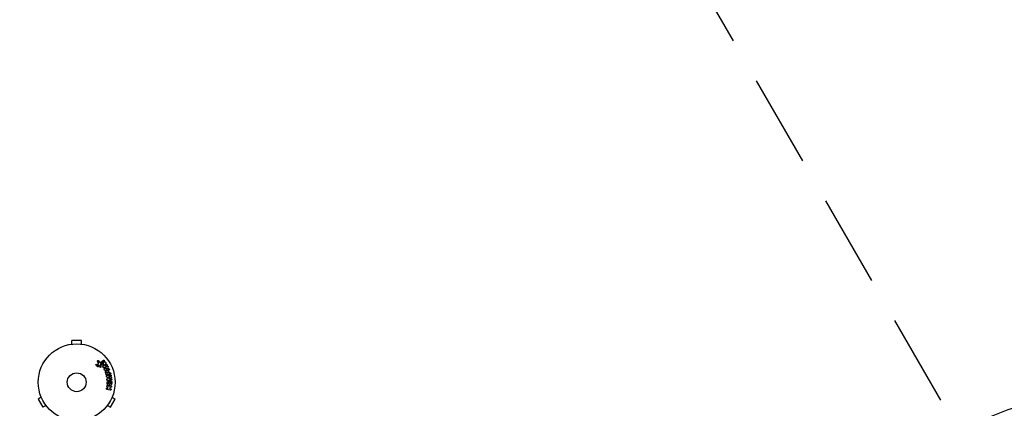
# Model space of a CAD drawing. Units: millimetres. Extents: x -4604 to 4465, y -3606 to 4163.
# Drawn here: x 546 to 1904, y 2199 to 2734 of the extents above; entities that cross this region are included whole.
import ezdxf

# ---------------------------------------------------------------- set-up
doc = ezdxf.new("R2010")
doc.units = ezdxf.units.MM
doc.header["$LTSCALE"] = 20
doc.linetypes.add('HIDDEN', pattern=[9.525, 6.35, -3.175])
doc.layers.add('2d', color=230, linetype='Continuous')
doc.layers.add('ASTM-BufferZone', color=240, linetype='HIDDEN')

msp = doc.modelspace()

# ---------------------------------------------------------------- linework, layer by layer
at = {"layer": '2d'}
for p, q in [((616.4, 2287), (616.5, 2287)), ((616.4, 2287), (616.4, 2287)), ((630.9, 2292), (617.9, 2292)), ((617.9, 2287.2), (617.9, 2292)), ((630.9, 2287.2), (630.9, 2292)), ((632.4, 2287), (632.4, 2287)), ((632.4, 2287), (632.4, 2287)), ((651.4, 2259.3), (654.2, 2259.9)), ((654.5, 2261.4), (653.3, 2263.5)), ((655.8, 2257.7), (654, 2258.4)), ((654.7, 2264.2), (655.8, 2262.4)), ((656.5, 2255.7), (656, 2257.3)), ((657.2, 2258), (657.8, 2256)), ((660.2, 2262.1), (657.6, 2259.9)), ((657.7, 2262.1), (659.2, 2263.3)), ((662.4, 2259.7), (660.1, 2258.3)), ((660.8, 2256.5), (662.4, 2259.7)), ((662.4, 2259.7), (662.4, 2259.7)), ((662.8, 2253.4), (665.6, 2256.2)), ((664.4, 2260.5), (663, 2257.6)), ((663, 2257.6), (665.1, 2259)), ((663, 2257.6), (663, 2257.6)), ((667.6, 2255.5), (667.2, 2255.1)), ((667.2, 2255.1), (668.1, 2253.1)), ((662.7, 2251.5), (662.4, 2252.1)), ((667.9, 2251.2), (663.9, 2250.9)), ((664.4, 2252.6), (666.2, 2254.3)), ((666.8, 2252.9), (664.4, 2252.6)), ((664.4, 2252.6), (664.4, 2252.6)), ((664.9, 2245.5), (664.4, 2247.3)), ((665.5, 2242.5), (665.5, 2242.9)), ((666.2, 2246.8), (666, 2247.8)), ((666.2, 2254.3), (666.8, 2252.9)), ((667.5, 2247.1), (666.2, 2246.8)), ((670.5, 2245.9), (666.4, 2244.8)), ((666.4, 2244.1), (670.9, 2244.8)), ((667.2, 2248.2), (667.5, 2247.1)), ((668.1, 2253.1), (668.6, 2253.2)), ((671.2, 2242.9), (668.3, 2242.5)), ((668.3, 2242.5), (671.7, 2242)), ((668.3, 2242.5), (668.3, 2242.5)), ((668.7, 2248.5), (669, 2247.5)), ((669, 2247.5), (670, 2247.8)), ((666.2, 2237.9), (666.1, 2238.4)), ((667.9, 2226.5), (666.5, 2228.4)), ((667.9, 2229.7), (668.7, 2228.6)), ((671.9, 2240.5), (668.8, 2239.1)), ((668.8, 2239.1), (671.7, 2239.5)), ((668.8, 2239.1), (668.8, 2239.1)), ((669.6, 2240.9), (669.6, 2241)), ((672, 2227.7), (669.8, 2226.8)), ((575.6, 2213.9), (571.4, 2211.5)), ((575, 2215.3), (575, 2215.3)), ((575, 2215.3), (575, 2215.3)), ((670.7, 2223.9), (666.2, 2224.7)), ((666.6, 2226.7), (667.9, 2226.5)), ((669.8, 2226.8), (670.3, 2226)), ((670.3, 2226), (671.1, 2225.8)), ((673.2, 2213.9), (677.4, 2211.5)), ((673.8, 2215.3), (673.8, 2215.3)), ((673.8, 2215.3), (673.8, 2215.3)), ((571.4, 2211.5), (577.9, 2200.2)), ((582.1, 2202.6), (577.9, 2200.2)), ((583, 2201.5), (583, 2201.5)), ((583, 2201.5), (583, 2201.5)), ((665.8, 2201.5), (665.8, 2201.5)), ((665.8, 2201.5), (665.8, 2201.5)), ((666.7, 2202.6), (670.9, 2200.2)), ((670.9, 2200.2), (677.4, 2211.5))]:
    msp.add_line(p, q, dxfattribs=at)
for radius in [53, 13]:
    msp.add_circle((624.4, 2234.6), radius, dxfattribs=at)
for points, knots in [([(651.7, 2258), (651.6, 2258), (651.5, 2258), (651.4, 2258), (651.3, 2258), (651.3, 2258), (651.2, 2258), (651.2, 2258), (651.1, 2258.1), (651.1, 2258.1), (651, 2258.2), (651, 2258.2), (650.9, 2258.3), (650.9, 2258.4), (650.9, 2258.4), (650.9, 2258.5), (650.8, 2258.6), (650.8, 2258.6), (650.8, 2258.7), (650.9, 2258.8), (650.9, 2258.8), (650.9, 2258.9), (650.9, 2259), (651, 2259), (651, 2259.1), (651.1, 2259.2), (651.2, 2259.2), (651.2, 2259.3), (651.3, 2259.3), (651.3, 2259.3), (651.4, 2259.3)], [0, 0, 0, 0, 0.121966, 0.121966, 0.121966, 0.214779, 0.214779, 0.214779, 0.307643, 0.307643, 0.307643, 0.401902, 0.401902, 0.401902, 0.50199, 0.50199, 0.50199, 0.594015, 0.594015, 0.594015, 0.695052, 0.695052, 0.695052, 0.816614, 0.816614, 0.816614, 0.940808, 0.940808, 0.940808, 1, 1, 1, 1]), ([(653.6, 2255.8), (653.5, 2255.9), (653.4, 2255.9), (653.4, 2255.9), (653.3, 2256), (653.2, 2256), (653.1, 2256.1), (653, 2256.2), (653, 2256.3), (652.9, 2256.4), (652.9, 2256.5), (652.8, 2256.6), (652.8, 2256.7), (652.8, 2256.8), (652.8, 2256.9), (652.8, 2257), (652.9, 2257.1), (652.9, 2257.2), (653, 2257.3), (653, 2257.4), (653.1, 2257.5), (653.2, 2257.6), (653.3, 2257.7), (653.4, 2257.8), (653.5, 2257.8), (653.6, 2257.8), (653.7, 2257.9), (653.9, 2257.9), (654, 2257.9), (654.1, 2257.8), (654.1, 2257.8)], [0.5, 0.5, 0.5, 0.5, 0.5325, 0.5325, 0.5325, 0.5843306, 0.5843306, 0.5843306, 0.6325858, 0.6325858, 0.6325858, 0.6798809, 0.6798809, 0.6798809, 0.7287596, 0.7287596, 0.7287596, 0.781079, 0.781079, 0.781079, 0.8376169, 0.8376169, 0.8376169, 0.8975665, 0.8975665, 0.8975665, 0.9583179, 0.9583179, 0.9583179, 1, 1, 1, 1]), ([(653.3, 2263.5), (653.2, 2263.6), (653.2, 2263.6), (653.2, 2263.7), (653.2, 2263.8), (653.2, 2263.8), (653.2, 2263.9), (653.2, 2264), (653.2, 2264.1), (653.2, 2264.2), (653.3, 2264.3), (653.3, 2264.4), (653.4, 2264.4), (653.5, 2264.5), (653.6, 2264.6), (653.7, 2264.6), (653.8, 2264.7), (653.9, 2264.7), (654, 2264.7), (654.1, 2264.7), (654.2, 2264.7), (654.3, 2264.6), (654.4, 2264.6), (654.4, 2264.6), (654.5, 2264.5), (654.6, 2264.5), (654.6, 2264.4), (654.7, 2264.3), (654.7, 2264.3), (654.7, 2264.3), (654.7, 2264.2)], [0, 0, 0, 0, 0.078905, 0.078905, 0.078905, 0.156895, 0.156895, 0.156895, 0.278767, 0.278767, 0.278767, 0.402824, 0.402824, 0.402824, 0.540222, 0.540222, 0.540222, 0.661123, 0.661123, 0.661123, 0.781936, 0.781936, 0.781936, 0.864404, 0.864404, 0.864404, 0.968184, 0.968184, 0.968184, 1, 1, 1, 1]), ([(654.1, 2257.8), (654.2, 2257.8), (654.3, 2257.7), (654.4, 2257.7), (654.5, 2257.6), (654.6, 2257.5), (654.7, 2257.5), (654.7, 2257.4), (654.8, 2257.3), (654.8, 2257.2), (654.9, 2257.1), (654.9, 2257), (654.9, 2256.9), (654.9, 2256.8), (654.9, 2256.6), (654.8, 2256.5), (654.8, 2256.4), (654.8, 2256.3), (654.7, 2256.2), (654.6, 2256.1), (654.5, 2256), (654.4, 2256), (654.3, 2255.9), (654.2, 2255.9), (654.1, 2255.8), (654, 2255.8), (653.8, 2255.8), (653.7, 2255.8), (653.7, 2255.8), (653.6, 2255.8), (653.6, 2255.8)], [0, 0, 0, 0, 0.0492127, 0.0492127, 0.0492127, 0.0985629, 0.0985629, 0.0985629, 0.1461901, 0.1461901, 0.1461901, 0.1936729, 0.1936729, 0.1936729, 0.2434261, 0.2434261, 0.2434261, 0.2970519, 0.2970519, 0.2970519, 0.3548805, 0.3548805, 0.3548805, 0.415485, 0.415485, 0.415485, 0.4757831, 0.4757831, 0.4757831, 0.5, 0.5, 0.5, 0.5]), ([(654, 2258.4), (654, 2258.5), (654, 2258.5), (654, 2258.5), (654, 2258.5), (653.9, 2258.5), (653.9, 2258.5)], [0, 0, 0, 0, 0.529214, 0.529214, 0.529214, 1, 1, 1, 1]), ([(654.2, 2259.9), (654.3, 2259.9), (654.4, 2260), (654.4, 2260), (654.5, 2260.1), (654.6, 2260.1), (654.6, 2260.2), (654.6, 2260.3), (654.7, 2260.3), (654.7, 2260.4), (654.7, 2260.5), (654.7, 2260.6), (654.7, 2260.8), (654.7, 2260.9), (654.6, 2261.1), (654.6, 2261.3), (654.5, 2261.3), (654.5, 2261.4), (654.5, 2261.4)], [0, 0, 0, 0, 0.155271, 0.155271, 0.155271, 0.300602, 0.300602, 0.300602, 0.425017, 0.425017, 0.425017, 0.625972, 0.625972, 0.625972, 0.919161, 0.919161, 0.919161, 1, 1, 1, 1]), ([(655.8, 2262.4), (655.9, 2262.3), (656, 2262.1), (656.3, 2261.8), (656.5, 2261.7), (656.9, 2261.6), (657.1, 2261.7), (657.4, 2261.9), (657.6, 2262), (657.7, 2262.1)], [0, 0, 0, 0, 0.25, 0.25, 0.5, 0.5, 0.75, 0.75, 1, 1, 1, 1]), ([(656, 2257.3), (656, 2257.4), (655.9, 2257.4), (655.9, 2257.4), (655.9, 2257.5), (655.9, 2257.5), (655.9, 2257.6), (655.9, 2257.6), (655.8, 2257.6), (655.8, 2257.6), (655.8, 2257.7), (655.8, 2257.7), (655.8, 2257.7)], [0, 0, 0, 0, 0.271486, 0.271486, 0.271486, 0.613888, 0.613888, 0.613888, 0.826923, 0.826923, 0.826923, 1, 1, 1, 1]), ([(657.8, 2256), (657.8, 2256), (657.8, 2255.9), (657.8, 2255.9), (657.8, 2255.8), (657.8, 2255.7), (657.8, 2255.7), (657.8, 2255.6), (657.7, 2255.5), (657.7, 2255.5), (657.6, 2255.4), (657.6, 2255.3), (657.5, 2255.3), (657.4, 2255.3), (657.3, 2255.2), (657.2, 2255.2), (657.2, 2255.2), (657.1, 2255.2), (657, 2255.2), (656.9, 2255.2), (656.8, 2255.3), (656.8, 2255.3), (656.7, 2255.4), (656.7, 2255.4), (656.6, 2255.5), (656.6, 2255.5), (656.6, 2255.6), (656.5, 2255.7), (656.5, 2255.7), (656.5, 2255.7), (656.5, 2255.7)], [0, 0, 0, 0, 0.082221, 0.082221, 0.082221, 0.163511, 0.163511, 0.163511, 0.287426, 0.287426, 0.287426, 0.413061, 0.413061, 0.413061, 0.546586, 0.546586, 0.546586, 0.661904, 0.661904, 0.661904, 0.780544, 0.780544, 0.780544, 0.862621, 0.862621, 0.862621, 0.966358, 0.966358, 0.966358, 1, 1, 1, 1]), ([(657.6, 2259.9), (657.3, 2259.7), (657.1, 2259.4), (657, 2258.7), (657.1, 2258.3), (657.2, 2258)], [0, 0, 0, 0, 0.5, 0.5, 1, 1, 1, 1]), ([(660.1, 2258.3), (660, 2258.2), (659.9, 2258.1), (659.7, 2258.1), (659.6, 2258.1), (659.6, 2258), (659.5, 2258.1), (659.4, 2258.1), (659.3, 2258.1), (659.3, 2258.1), (659.2, 2258.2), (659.1, 2258.2), (659, 2258.3), (658.9, 2258.4), (658.8, 2258.5), (658.7, 2258.6), (658.7, 2258.7), (658.6, 2258.9), (658.6, 2259), (658.6, 2259.1), (658.6, 2259.2), (658.6, 2259.3), (658.6, 2259.4), (658.6, 2259.4), (658.6, 2259.5), (658.7, 2259.6), (658.7, 2259.7), (658.8, 2259.7), (658.9, 2259.8), (659, 2259.9), (659.1, 2259.9)], [0, 0, 0, 0, 0.149047, 0.149047, 0.149047, 0.224258, 0.224258, 0.224258, 0.300011, 0.300011, 0.300011, 0.394683, 0.394683, 0.394683, 0.514913, 0.514913, 0.514913, 0.635701, 0.635701, 0.635701, 0.72283, 0.72283, 0.72283, 0.796261, 0.796261, 0.796261, 0.886016, 0.886016, 0.886016, 1, 1, 1, 1]), ([(659.2, 2263.3), (659.2, 2263.4), (659.3, 2263.4), (659.4, 2263.5), (659.5, 2263.5), (659.6, 2263.5), (659.7, 2263.5), (659.8, 2263.5), (659.9, 2263.5), (660, 2263.4), (660.1, 2263.4), (660.2, 2263.3), (660.3, 2263.3), (660.3, 2263.2), (660.4, 2263.1), (660.4, 2263.1), (660.4, 2263), (660.5, 2262.9), (660.5, 2262.8), (660.5, 2262.8), (660.5, 2262.7), (660.5, 2262.6), (660.5, 2262.5), (660.4, 2262.4), (660.4, 2262.4), (660.4, 2262.3), (660.3, 2262.2), (660.3, 2262.1), (660.2, 2262.1), (660.2, 2262.1), (660.2, 2262.1)], [0, 0, 0, 0, 0.128283, 0.128283, 0.128283, 0.257197, 0.257197, 0.257197, 0.376438, 0.376438, 0.376438, 0.47937, 0.47937, 0.47937, 0.570293, 0.570293, 0.570293, 0.657943, 0.657943, 0.657943, 0.74995, 0.74995, 0.74995, 0.851832, 0.851832, 0.851832, 0.966572, 0.966572, 0.966572, 1, 1, 1, 1]), ([(662.4, 2254.9), (662.2, 2254.8), (662.1, 2254.7), (662, 2254.7), (661.9, 2254.7), (661.8, 2254.7), (661.7, 2254.7), (661.6, 2254.7), (661.5, 2254.7), (661.5, 2254.7), (661.4, 2254.8), (661.3, 2254.8), (661.2, 2254.9), (661, 2255), (660.9, 2255.2), (660.8, 2255.3), (660.8, 2255.5), (660.7, 2255.6), (660.7, 2255.7), (660.6, 2255.8), (660.6, 2255.9), (660.6, 2256), (660.6, 2256.1), (660.6, 2256.2), (660.7, 2256.3), (660.7, 2256.4), (660.7, 2256.5), (660.8, 2256.5)], [0, 0, 0, 0, 0.1575, 0.1575, 0.1575, 0.241033, 0.241033, 0.241033, 0.325709, 0.325709, 0.325709, 0.429473, 0.429473, 0.429473, 0.603377, 0.603377, 0.603377, 0.728155, 0.728155, 0.728155, 0.821685, 0.821685, 0.821685, 0.914881, 0.914881, 0.914881, 1, 1, 1, 1]), ([(661.3, 2263.7), (661.2, 2263.7), (661.2, 2263.7), (661.1, 2263.8), (661.1, 2263.8), (661, 2263.9), (661, 2263.9), (660.9, 2264), (660.9, 2264.1), (660.9, 2264.2), (660.9, 2264.2), (660.8, 2264.3), (660.9, 2264.4), (660.9, 2264.5), (660.9, 2264.6), (660.9, 2264.6), (660.9, 2264.7), (661, 2264.8), (661, 2264.9), (661.1, 2264.9), (661.2, 2265), (661.3, 2265.1), (661.3, 2265.1), (661.4, 2265.1), (661.6, 2265.2), (661.7, 2265.2), (661.8, 2265.2), (661.9, 2265.1), (661.9, 2265.1), (662, 2265.1), (662.1, 2265.1)], [0.5, 0.5, 0.5, 0.5, 0.5308264, 0.5308264, 0.5308264, 0.5764939, 0.5764939, 0.5764939, 0.619222, 0.619222, 0.619222, 0.6634255, 0.6634255, 0.6634255, 0.7123401, 0.7123401, 0.7123401, 0.7680844, 0.7680844, 0.7680844, 0.8308981, 0.8308981, 0.8308981, 0.8977418, 0.8977418, 0.8977418, 0.9621491, 0.9621491, 0.9621491, 1, 1, 1, 1]), ([(662.1, 2265.1), (662.1, 2265), (662.2, 2265), (662.2, 2264.9), (662.3, 2264.9), (662.3, 2264.8), (662.4, 2264.7), (662.4, 2264.7), (662.4, 2264.6), (662.5, 2264.5), (662.5, 2264.4), (662.5, 2264.3), (662.5, 2264.3), (662.5, 2264.2), (662.4, 2264.1), (662.4, 2264), (662.4, 2263.9), (662.3, 2263.9), (662.2, 2263.8), (662.2, 2263.7), (662.1, 2263.7), (662, 2263.6), (661.9, 2263.6), (661.8, 2263.6), (661.7, 2263.6), (661.6, 2263.5), (661.5, 2263.6), (661.4, 2263.6), (661.3, 2263.6), (661.3, 2263.6), (661.3, 2263.7)], [0, 0, 0, 0, 0.0433665, 0.0433665, 0.0433665, 0.0868094, 0.0868094, 0.0868094, 0.1295054, 0.1295054, 0.1295054, 0.1746613, 0.1746613, 0.1746613, 0.2253036, 0.2253036, 0.2253036, 0.2831823, 0.2831823, 0.2831823, 0.3477345, 0.3477345, 0.3477345, 0.4147773, 0.4147773, 0.4147773, 0.4773892, 0.4773892, 0.4773892, 0.5, 0.5, 0.5, 0.5]), ([(663, 2262.4), (663.2, 2262.6), (663.5, 2262.7), (664, 2262.5), (664.2, 2262.3), (664.5, 2261.8), (664.6, 2261.6), (664.6, 2261), (664.5, 2260.8), (664.4, 2260.5)], [0, 0, 0, 0, 0.25, 0.25, 0.5, 0.5, 0.75, 0.75, 1, 1, 1, 1]), ([(665.1, 2259), (665.3, 2259.1), (665.6, 2259.2), (666.1, 2259.1), (666.3, 2258.9), (666.7, 2258.5), (666.7, 2258.1), (666.6, 2257.6), (666.4, 2257.4), (666.2, 2257.3)], [0, 0, 0, 0, 0.25, 0.25, 0.5, 0.5, 0.75, 0.75, 1, 1, 1, 1]), ([(665.6, 2256.2), (665.8, 2256.4), (666, 2256.6), (666.5, 2257), (666.8, 2257.1), (667.4, 2257), (667.6, 2256.7), (667.8, 2256), (667.8, 2255.7), (667.6, 2255.5)], [0, 0, 0, 0, 0.25, 0.25, 0.5, 0.5, 0.75, 0.75, 1, 1, 1, 1]), ([(662.4, 2252.1), (662.4, 2252.2), (662.4, 2252.3), (662.3, 2252.4), (662.3, 2252.5), (662.3, 2252.6), (662.4, 2252.7), (662.4, 2252.8), (662.4, 2252.9), (662.4, 2253), (662.5, 2253.1), (662.6, 2253.2), (662.8, 2253.4)], [0, 0, 0, 0, 0.210571, 0.210571, 0.210571, 0.422328, 0.422328, 0.422328, 0.621156, 0.621156, 0.621156, 1, 1, 1, 1]), ([(663.9, 2250.9), (663.7, 2250.9), (663.6, 2250.9), (663.5, 2250.9), (663.4, 2250.9), (663.3, 2251), (663.2, 2251), (663.1, 2251.1), (663, 2251.1), (662.9, 2251.2), (662.9, 2251.2), (662.8, 2251.3), (662.8, 2251.4), (662.7, 2251.4), (662.7, 2251.5), (662.7, 2251.5)], [0, 0, 0, 0, 0.258514, 0.258514, 0.258514, 0.521139, 0.521139, 0.521139, 0.723781, 0.723781, 0.723781, 0.926502, 0.926502, 0.926502, 1, 1, 1, 1]), ([(664.4, 2247.3), (664.3, 2247.6), (664.2, 2248), (664.1, 2248.7), (664.1, 2249.1), (664.4, 2249.7), (664.7, 2250), (665.2, 2250.4), (665.5, 2250.5), (666.1, 2250.7), (666.4, 2250.7), (667.1, 2250.7), (667.4, 2250.6), (668, 2250.2), (668.2, 2249.9), (668.5, 2249.2), (668.6, 2248.9), (668.7, 2248.5)], [0, 0, 0, 0, 0.125, 0.125, 0.25, 0.25, 0.375, 0.375, 0.5, 0.5, 0.625, 0.625, 0.75, 0.75, 0.875, 0.875, 1, 1, 1, 1]), ([(666.4, 2244.8), (666.2, 2244.8), (666, 2244.7), (665.8, 2244.7), (665.7, 2244.7), (665.6, 2244.7), (665.5, 2244.8), (665.4, 2244.8), (665.3, 2244.8), (665.3, 2244.9), (665.2, 2244.9), (665.1, 2245), (665.1, 2245.1), (665, 2245.2), (664.9, 2245.3), (664.9, 2245.4), (664.9, 2245.4), (664.9, 2245.5), (664.9, 2245.5)], [0, 0, 0, 0, 0.31317, 0.31317, 0.31317, 0.49167, 0.49167, 0.49167, 0.632378, 0.632378, 0.632378, 0.773792, 0.773792, 0.773792, 0.946691, 0.946691, 0.946691, 1, 1, 1, 1]), ([(665.5, 2242.9), (665.5, 2243), (665.5, 2243.1), (665.5, 2243.3), (665.5, 2243.4), (665.5, 2243.5), (665.6, 2243.6), (665.7, 2243.7), (665.7, 2243.8), (665.8, 2243.9), (665.9, 2244), (666, 2244), (666.1, 2244.1), (666.2, 2244.1), (666.3, 2244.1), (666.4, 2244.1)], [0, 0, 0, 0, 0.211935, 0.211935, 0.211935, 0.42554, 0.42554, 0.42554, 0.616183, 0.616183, 0.616183, 0.804578, 0.804578, 0.804578, 1, 1, 1, 1]), ([(666.5, 2241.5), (666.4, 2241.5), (666.3, 2241.6), (666.2, 2241.6), (666.1, 2241.6), (666, 2241.7), (665.9, 2241.7), (665.8, 2241.8), (665.8, 2241.8), (665.7, 2241.9), (665.7, 2241.9), (665.7, 2242), (665.6, 2242.1), (665.6, 2242.2), (665.6, 2242.3), (665.5, 2242.5)], [0, 0, 0, 0, 0.262214, 0.262214, 0.262214, 0.45352, 0.45352, 0.45352, 0.59911, 0.59911, 0.59911, 0.778355, 0.778355, 0.778355, 1, 1, 1, 1]), ([(666, 2247.8), (666, 2247.8), (665.9, 2247.9), (665.9, 2247.9), (665.9, 2247.9), (665.9, 2247.9), (665.9, 2247.9), (665.9, 2247.9), (665.9, 2248), (665.9, 2248), (665.9, 2248), (665.9, 2248.1), (665.9, 2248.1), (665.9, 2248.1), (665.9, 2248.1), (665.9, 2248.2), (665.9, 2248.2), (665.9, 2248.2), (665.9, 2248.2), (665.9, 2248.3), (665.9, 2248.3), (665.9, 2248.4), (665.9, 2248.4), (666, 2248.5), (666, 2248.5), (666, 2248.5), (666, 2248.5), (666, 2248.5), (666.1, 2248.6), (666.1, 2248.6), (666.1, 2248.6), (666.1, 2248.6), (666.1, 2248.6), (666.2, 2248.6), (666.2, 2248.6), (666.3, 2248.7), (666.3, 2248.7), (666.4, 2248.7), (666.4, 2248.7), (666.4, 2248.7), (666.5, 2248.7), (666.5, 2248.7), (666.5, 2248.7), (666.6, 2248.7), (666.6, 2248.7), (666.6, 2248.7), (666.6, 2248.7), (666.7, 2248.7), (666.7, 2248.7), (666.7, 2248.7), (666.7, 2248.7), (666.8, 2248.7), (666.8, 2248.7), (666.8, 2248.7), (666.9, 2248.7), (666.9, 2248.7), (666.9, 2248.7), (666.9, 2248.7), (667, 2248.7), (667, 2248.6), (667, 2248.6), (667, 2248.6), (667.1, 2248.5), (667.1, 2248.5), (667.1, 2248.5), (667.1, 2248.5), (667.1, 2248.4), (667.1, 2248.4), (667.1, 2248.4), (667.2, 2248.4), (667.2, 2248.3), (667.2, 2248.3), (667.2, 2248.2)], [0, 0, 0, 0, 0.03125, 0.046875, 0.054688, 0.058594, 0.058594, 0.0625, 0.0625, 0.09375, 0.109375, 0.117188, 0.117188, 0.125, 0.125, 0.15625, 0.171875, 0.171875, 0.1875, 0.1875, 0.25, 0.25, 0.28125, 0.296875, 0.296875, 0.3125, 0.3125, 0.34375, 0.359375, 0.359375, 0.375, 0.375, 0.40625, 0.40625, 0.4375, 0.4375, 0.5, 0.5, 0.53125, 0.53125, 0.5625, 0.5625, 0.59375, 0.609375, 0.609375, 0.625, 0.625, 0.65625, 0.671875, 0.671875, 0.6875, 0.6875, 0.71875, 0.734375, 0.734375, 0.75, 0.75, 0.78125, 0.78125, 0.8125, 0.8125, 0.84375, 0.859375, 0.859375, 0.875, 0.875, 0.90625, 0.921875, 0.921875, 0.9375, 0.9375, 1, 1, 1, 1]), ([(668.6, 2253.2), (668.9, 2253.2), (669.2, 2253), (669.5, 2252.6), (669.5, 2252.4), (669.6, 2252.1), (669.5, 2251.9), (669.3, 2251.5), (669, 2251.4), (668.4, 2251.3), (668.1, 2251.2), (667.9, 2251.2)], [0, 0, 0, 0, 0.25, 0.25, 0.375, 0.375, 0.5, 0.5, 0.75, 0.75, 1, 1, 1, 1]), ([(670, 2247.8), (670.1, 2247.8), (670.3, 2247.9), (670.4, 2247.9), (670.5, 2247.8), (670.6, 2247.8), (670.7, 2247.8), (670.8, 2247.7), (670.9, 2247.7), (671, 2247.6), (671, 2247.5), (671.1, 2247.4), (671.2, 2247.3), (671.2, 2247.3), (671.2, 2247.1), (671.3, 2247), (671.3, 2246.9), (671.3, 2246.8), (671.3, 2246.7), (671.3, 2246.6), (671.2, 2246.5), (671.2, 2246.4), (671.2, 2246.4), (671.1, 2246.3), (671, 2246.2), (671, 2246.1), (670.9, 2246.1), (670.8, 2246), (670.7, 2246), (670.6, 2245.9), (670.5, 2245.9)], [0, 0, 0, 0, 0.150582, 0.150582, 0.150582, 0.244297, 0.244297, 0.244297, 0.338108, 0.338108, 0.338108, 0.43157, 0.43157, 0.43157, 0.526276, 0.526276, 0.526276, 0.608642, 0.608642, 0.608642, 0.696468, 0.696468, 0.696468, 0.792269, 0.792269, 0.792269, 0.881826, 0.881826, 0.881826, 1, 1, 1, 1]), ([(670.9, 2244.8), (671.1, 2244.8), (671.2, 2244.8), (671.3, 2244.8), (671.4, 2244.8), (671.5, 2244.7), (671.6, 2244.7), (671.6, 2244.6), (671.7, 2244.6), (671.8, 2244.5), (671.8, 2244.4), (671.9, 2244.3), (671.9, 2244.3), (671.9, 2244.2), (672, 2244), (672, 2243.9), (672, 2243.8), (672, 2243.7), (672, 2243.6), (671.9, 2243.5), (671.9, 2243.4), (671.9, 2243.3), (671.8, 2243.2), (671.7, 2243.2), (671.7, 2243.1), (671.6, 2243), (671.5, 2243), (671.4, 2243), (671.4, 2242.9), (671.3, 2242.9), (671.2, 2242.9)], [0, 0, 0, 0, 0.149412, 0.149412, 0.149412, 0.234669, 0.234669, 0.234669, 0.319552, 0.319552, 0.319552, 0.409122, 0.409122, 0.409122, 0.510496, 0.510496, 0.510496, 0.610839, 0.610839, 0.610839, 0.713767, 0.713767, 0.713767, 0.817551, 0.817551, 0.817551, 0.907085, 0.907085, 0.907085, 1, 1, 1, 1]), ([(671.7, 2242), (671.8, 2242), (672, 2242), (672.3, 2241.7), (672.3, 2241.5), (672.4, 2241.1), (672.4, 2240.9), (672.2, 2240.6), (672, 2240.5), (671.9, 2240.5)], [0, 0, 0, 0, 0.25, 0.25, 0.5, 0.5, 0.75, 0.75, 1, 1, 1, 1]), ([(666.1, 2238.4), (666.1, 2238.5), (666.1, 2238.6), (666.1, 2238.8), (666.1, 2238.9), (666.1, 2238.9), (666.2, 2239), (666.2, 2239.1), (666.2, 2239.2), (666.3, 2239.2), (666.4, 2239.3), (666.5, 2239.4), (666.6, 2239.5), (666.7, 2239.5), (666.7, 2239.5), (666.8, 2239.6)], [0, 0, 0, 0, 0.262144, 0.262144, 0.262144, 0.418954, 0.418954, 0.418954, 0.577827, 0.577827, 0.577827, 0.864518, 0.864518, 0.864518, 1, 1, 1, 1]), ([(666.5, 2228.4), (666.4, 2228.5), (666.3, 2228.7), (666.2, 2228.8), (666.2, 2228.9), (666.1, 2229), (666.1, 2229.1), (666.1, 2229.1), (666.1, 2229.2), (666.1, 2229.3), (666.1, 2229.3), (666.1, 2229.4), (666.1, 2229.5), (666.2, 2229.6), (666.2, 2229.6), (666.3, 2229.7), (666.3, 2229.8), (666.4, 2229.9), (666.6, 2230), (666.7, 2230.1), (666.8, 2230.1), (666.9, 2230.2), (667, 2230.2), (667.1, 2230.2), (667.2, 2230.2), (667.3, 2230.2), (667.4, 2230.2), (667.4, 2230.2), (667.5, 2230.1), (667.6, 2230.1), (667.7, 2230), (667.7, 2229.9), (667.8, 2229.8), (667.9, 2229.7)], [0, 0, 0, 0, 0.15747, 0.15747, 0.15747, 0.224864, 0.224864, 0.224864, 0.280831, 0.280831, 0.280831, 0.337178, 0.337178, 0.337178, 0.4143, 0.4143, 0.4143, 0.530418, 0.530418, 0.530418, 0.649048, 0.649048, 0.649048, 0.732954, 0.732954, 0.732954, 0.801253, 0.801253, 0.801253, 0.885427, 0.885427, 0.885427, 1, 1, 1, 1]), ([(667.4, 2237), (667.3, 2237), (667.1, 2237), (667, 2237), (666.9, 2237), (666.8, 2237.1), (666.7, 2237.1), (666.6, 2237.2), (666.5, 2237.3), (666.4, 2237.4), (666.3, 2237.5), (666.3, 2237.6), (666.2, 2237.7), (666.2, 2237.8), (666.2, 2237.9), (666.2, 2237.9)], [0, 0, 0, 0, 0.270608, 0.270608, 0.270608, 0.467141, 0.467141, 0.467141, 0.66447, 0.66447, 0.66447, 0.851846, 0.851846, 0.851846, 1, 1, 1, 1]), ([(666.3, 2233.5), (666.3, 2234), (666.4, 2234.4), (666.7, 2235.3), (666.9, 2235.7), (667.6, 2236.3), (668, 2236.5), (668.8, 2236.7), (669.2, 2236.8), (670, 2236.8), (670.5, 2236.7), (671.3, 2236.5), (671.7, 2236.3), (672.6, 2235.4), (672.9, 2234.4), (672.9, 2233.5)], [0, 0, 0, 0, 0.0625, 0.0625, 0.125, 0.125, 0.1875, 0.1875, 0.25, 0.25, 0.3125, 0.3125, 0.375, 0.375, 0.5, 0.5, 0.5, 0.5]), ([(672.9, 2233.5), (672.9, 2233), (672.8, 2232.5), (672.5, 2231.6), (672.3, 2231.2), (671.6, 2230.6), (671.2, 2230.5), (670.4, 2230.2), (670, 2230.2), (669.2, 2230.2), (668.8, 2230.2), (668, 2230.5), (667.6, 2230.7), (666.9, 2231.2), (666.7, 2231.7), (666.4, 2232.5), (666.3, 2233), (666.3, 2233.5)], [0.5, 0.5, 0.5, 0.5, 0.5625, 0.5625, 0.625, 0.625, 0.6875, 0.6875, 0.75, 0.75, 0.8125, 0.8125, 0.875, 0.875, 0.9375, 0.9375, 1, 1, 1, 1]), ([(667.9, 2233.5), (667.9, 2233.5), (667.9, 2233.6), (667.9, 2233.7), (667.9, 2233.8), (667.9, 2233.9), (668, 2233.9), (668, 2234), (668, 2234.1), (668.1, 2234.2), (668.2, 2234.3), (668.3, 2234.4), (668.3, 2234.4), (668.4, 2234.5), (668.4, 2234.5), (668.5, 2234.5), (668.5, 2234.6), (668.6, 2234.6), (668.7, 2234.6), (668.7, 2234.6), (668.7, 2234.7), (668.7, 2234.7), (668.8, 2234.7), (668.9, 2234.7), (669, 2234.7), (669, 2234.7), (669, 2234.7), (669, 2234.7), (669.1, 2234.7), (669.2, 2234.7), (669.2, 2234.7), (669.3, 2234.7), (669.3, 2234.7), (669.3, 2234.7), (669.3, 2234.7), (669.4, 2234.7), (669.4, 2234.7), (669.4, 2234.7), (669.5, 2234.7), (669.5, 2234.7), (669.5, 2234.7), (669.5, 2234.7), (669.5, 2234.7), (669.6, 2234.7), (669.6, 2234.7), (669.6, 2234.7), (669.7, 2234.7), (669.7, 2234.7), (669.7, 2234.7), (669.7, 2234.7), (669.8, 2234.7), (669.8, 2234.7), (669.8, 2234.7), (669.8, 2234.7), (669.9, 2234.7), (669.9, 2234.7), (669.9, 2234.7), (670, 2234.7), (670, 2234.7), (670.1, 2234.7), (670.2, 2234.7), (670.2, 2234.7), (670.2, 2234.7), (670.2, 2234.7), (670.3, 2234.7), (670.4, 2234.7), (670.4, 2234.7), (670.5, 2234.7), (670.5, 2234.7), (670.5, 2234.6), (670.6, 2234.6), (670.7, 2234.6), (670.7, 2234.6), (670.8, 2234.5), (670.9, 2234.4), (671, 2234.3), (671.1, 2234.3), (671.1, 2234.2), (671.1, 2234.2), (671.2, 2234.1), (671.2, 2234), (671.3, 2233.9), (671.3, 2233.9), (671.3, 2233.8), (671.3, 2233.7), (671.3, 2233.6), (671.3, 2233.5)], [0, 0, 0, 0, 0.0156406, 0.0156406, 0.0312813, 0.0312813, 0.0469219, 0.0469219, 0.0625626, 0.0625626, 0.0938438, 0.0938438, 0.1094845, 0.1173048, 0.1173048, 0.1251251, 0.1251251, 0.1407658, 0.1485861, 0.1524962, 0.1524962, 0.1564064, 0.1564064, 0.172047, 0.1798674, 0.1837775, 0.1837775, 0.1876877, 0.1876877, 0.2033283, 0.2111486, 0.2150588, 0.2170139, 0.2170139, 0.218969, 0.218969, 0.2267893, 0.2306994, 0.2326545, 0.2326545, 0.2346096, 0.2346096, 0.2424299, 0.2463401, 0.2463401, 0.2502502, 0.2502502, 0.2580706, 0.2619807, 0.2639358, 0.2639358, 0.2658909, 0.2658909, 0.2737112, 0.2776214, 0.2776214, 0.2815315, 0.2815315, 0.2971722, 0.3049925, 0.3089026, 0.3089026, 0.3128128, 0.3128128, 0.3284534, 0.3362738, 0.3401839, 0.3401839, 0.3440941, 0.3440941, 0.3597347, 0.3597347, 0.3753754, 0.3753754, 0.4066566, 0.4066566, 0.4222973, 0.4222973, 0.4379379, 0.4379379, 0.4535785, 0.4613989, 0.4613989, 0.4692192, 0.4692192, 0.5005005, 0.5005005, 0.5005005, 0.5005005]), ([(671.3, 2233.5), (671.3, 2233.4), (671.3, 2233.3), (671.3, 2233.3), (671.3, 2233.2), (671.3, 2233.2), (671.3, 2233.1), (671.3, 2233.1), (671.2, 2233), (671.2, 2232.9), (671.1, 2232.8), (671, 2232.7), (670.9, 2232.6), (670.9, 2232.5), (670.8, 2232.5), (670.8, 2232.5), (670.7, 2232.4), (670.6, 2232.4), (670.5, 2232.3), (670.5, 2232.3), (670.5, 2232.3), (670.5, 2232.3), (670.4, 2232.3), (670.4, 2232.3), (670.3, 2232.3), (670.2, 2232.3), (670.2, 2232.3), (670.2, 2232.3), (670.1, 2232.3), (670.1, 2232.3), (670, 2232.2), (669.9, 2232.2), (669.9, 2232.2), (669.9, 2232.2), (669.9, 2232.2), (669.8, 2232.2), (669.8, 2232.2), (669.8, 2232.2), (669.8, 2232.2), (669.8, 2232.2), (669.7, 2232.2), (669.7, 2232.2), (669.6, 2232.2), (669.5, 2232.2), (669.5, 2232.2), (669.5, 2232.2), (669.5, 2232.2), (669.5, 2232.2), (669.4, 2232.2), (669.4, 2232.2), (669.4, 2232.2), (669.3, 2232.2), (669.3, 2232.2), (669.3, 2232.2), (669.3, 2232.2), (669.2, 2232.2), (669.1, 2232.3), (669.1, 2232.3), (669, 2232.3), (669, 2232.3), (669, 2232.3), (668.9, 2232.3), (668.8, 2232.3), (668.8, 2232.3), (668.8, 2232.3), (668.8, 2232.3), (668.7, 2232.3), (668.6, 2232.4), (668.6, 2232.4), (668.5, 2232.4), (668.4, 2232.5), (668.3, 2232.6), (668.2, 2232.7), (668.2, 2232.7), (668.1, 2232.8), (668.1, 2232.8), (668, 2232.9), (668, 2233), (668, 2233.1), (667.9, 2233.1), (667.9, 2233.1), (667.9, 2233.3), (667.9, 2233.4), (667.9, 2233.5)], [0.5005005, 0.5005005, 0.5005005, 0.5005005, 0.5161098, 0.5239145, 0.5239145, 0.5317192, 0.5317192, 0.5473285, 0.5473285, 0.5629379, 0.5629379, 0.5941566, 0.5941566, 0.609766, 0.609766, 0.6253754, 0.6253754, 0.6409847, 0.6487894, 0.6526917, 0.6526917, 0.6565941, 0.6565941, 0.6722034, 0.6800081, 0.6839105, 0.6839105, 0.6878128, 0.6878128, 0.7034222, 0.7112268, 0.7151292, 0.7151292, 0.7190315, 0.7190315, 0.7268362, 0.7307385, 0.7326897, 0.7326897, 0.7346409, 0.7346409, 0.7502502, 0.7502502, 0.7580549, 0.7619573, 0.7639084, 0.7639084, 0.7658596, 0.7658596, 0.7736643, 0.7775666, 0.7795178, 0.7795178, 0.781469, 0.781469, 0.7970783, 0.804883, 0.8087853, 0.8087853, 0.8126877, 0.8126877, 0.828297, 0.8361017, 0.8400041, 0.8400041, 0.8439064, 0.8439064, 0.8595158, 0.8595158, 0.8751251, 0.8751251, 0.9063438, 0.9063438, 0.9219532, 0.9219532, 0.9375626, 0.9375626, 0.9531719, 0.9609766, 0.9609766, 0.9687813, 0.9687813, 1, 1, 1, 1]), ([(671.3, 2229.5), (671.4, 2229.6), (671.5, 2229.6), (671.6, 2229.6), (671.8, 2229.6), (671.9, 2229.6), (672, 2229.6), (672.1, 2229.5), (672.1, 2229.5), (672.2, 2229.4), (672.3, 2229.3), (672.4, 2229.2), (672.5, 2229.1), (672.5, 2229), (672.6, 2228.9), (672.6, 2228.8), (672.6, 2228.7), (672.6, 2228.6), (672.6, 2228.4), (672.6, 2228.3), (672.5, 2228.2), (672.5, 2228.1), (672.4, 2228), (672.4, 2227.9), (672.3, 2227.9), (672.2, 2227.8), (672.2, 2227.8), (672.1, 2227.7), (672.1, 2227.7), (672, 2227.7), (672, 2227.7)], [0, 0, 0, 0, 0.137001, 0.137001, 0.137001, 0.246393, 0.246393, 0.246393, 0.354986, 0.354986, 0.354986, 0.477177, 0.477177, 0.477177, 0.591071, 0.591071, 0.591071, 0.686744, 0.686744, 0.686744, 0.786579, 0.786579, 0.786579, 0.884953, 0.884953, 0.884953, 0.973899, 0.973899, 0.973899, 1, 1, 1, 1]), ([(671.7, 2239.5), (671.8, 2239.5), (671.9, 2239.5), (672.1, 2239.5), (672.2, 2239.5), (672.2, 2239.4), (672.3, 2239.4), (672.4, 2239.3), (672.5, 2239.2), (672.5, 2239.2), (672.6, 2239.1), (672.6, 2239), (672.7, 2238.9), (672.7, 2238.8), (672.7, 2238.7), (672.7, 2238.6), (672.7, 2238.5), (672.7, 2238.4), (672.7, 2238.3), (672.7, 2238.2), (672.6, 2238.1), (672.6, 2238), (672.5, 2237.9), (672.5, 2237.8), (672.4, 2237.8), (672.3, 2237.7), (672.2, 2237.7), (672.1, 2237.6), (672, 2237.6), (672, 2237.6), (671.9, 2237.6)], [0, 0, 0, 0, 0.149557, 0.149557, 0.149557, 0.240892, 0.240892, 0.240892, 0.331834, 0.331834, 0.331834, 0.428634, 0.428634, 0.428634, 0.53396, 0.53396, 0.53396, 0.633918, 0.633918, 0.633918, 0.73669, 0.73669, 0.73669, 0.833499, 0.833499, 0.833499, 0.94118, 0.94118, 0.94118, 1, 1, 1, 1]), ([(666.2, 2224.7), (666.1, 2224.8), (666, 2224.8), (665.9, 2224.9), (665.8, 2224.9), (665.7, 2225), (665.6, 2225.1), (665.5, 2225.2), (665.5, 2225.4), (665.4, 2225.5), (665.4, 2225.6), (665.4, 2225.7), (665.4, 2225.8), (665.4, 2225.9), (665.4, 2226), (665.5, 2226.1), (665.5, 2226.2), (665.6, 2226.3), (665.6, 2226.4), (665.7, 2226.5), (665.8, 2226.5), (665.9, 2226.6), (666, 2226.6), (666.1, 2226.7), (666.2, 2226.7), (666.3, 2226.7), (666.4, 2226.7), (666.5, 2226.7), (666.5, 2226.7), (666.6, 2226.7), (666.6, 2226.7)], [0, 0, 0, 0, 0.125499, 0.125499, 0.125499, 0.251629, 0.251629, 0.251629, 0.369238, 0.369238, 0.369238, 0.472705, 0.472705, 0.472705, 0.56563, 0.56563, 0.56563, 0.655478, 0.655478, 0.655478, 0.749078, 0.749078, 0.749078, 0.851455, 0.851455, 0.851455, 0.96528, 0.96528, 0.96528, 1, 1, 1, 1]), ([(671.1, 2225.8), (671.3, 2225.8), (671.5, 2225.7), (671.9, 2225.2), (671.9, 2224.9), (671.8, 2224.4), (671.6, 2224.1), (671.2, 2223.9), (670.9, 2223.8), (670.7, 2223.9)], [0, 0, 0, 0, 0.25, 0.25, 0.5, 0.5, 0.75, 0.75, 1, 1, 1, 1])]:
    msp.add_open_spline(points, degree=3, knots=knots, dxfattribs=at)
for points in [[(651.7, 2258), (652.4, 2258.1), (653.2, 2258.3), (653.9, 2258.5)], [(663, 2262.4), (661.6, 2261.6), (660.3, 2260.7), (659.1, 2259.9)], [(662.4, 2254.9), (663.6, 2255.7), (664.8, 2256.5), (666.2, 2257.3)], [(666.5, 2241.5), (667.5, 2241.3), (668.6, 2241.1), (669.6, 2241)], [(669.6, 2240.9), (668.7, 2240.5), (667.7, 2240), (666.8, 2239.6)], [(667.4, 2237), (668.9, 2237.2), (670.4, 2237.4), (671.9, 2237.6)], [(671.3, 2229.5), (670.4, 2229.2), (669.6, 2228.9), (668.7, 2228.6)]]:
    msp.add_open_spline(points, degree=3, dxfattribs=at)
at = {"layer": 'ASTM-BufferZone', "flags": 128}
msp.add_lwpolyline([(224, -1844), (-224, -1844, -0.163291), (-835.2, -1851.7), (-2043.2, -2549.1, -0.414214), (-3286.3, -2216), (-3562.3, -1738, -0.414214), (-3229.2, -494.9), (-2199, 99.9, -0.168138), (-2084, 696.5), (-1645.2, 1456.5, -0.213656), (-1030, 1901.5, 0.268684), (-342.9, 2516.7, -0.184961), (67.1, 3022.3), (238.8, 3121.4, -0.414214), (1481.9, 2788.3), (1840.2, 2167.8, -0.335548), (2973.8, 1926.4, -0.209444), (3436.3, 1361.1, -0.259297), (3325.2, 483.7, -0.235473), (2774.2, -112.9, -0.527137), (3422.8, -1467.1), (2981.9, -2230.7, -0.414214), (1738.9, -2563.8), (583.8, -1896.9, -0.095485), (224, -1844)], format="xyb", close=True, dxfattribs=at)

doc.saveas('drawing.dxf')
